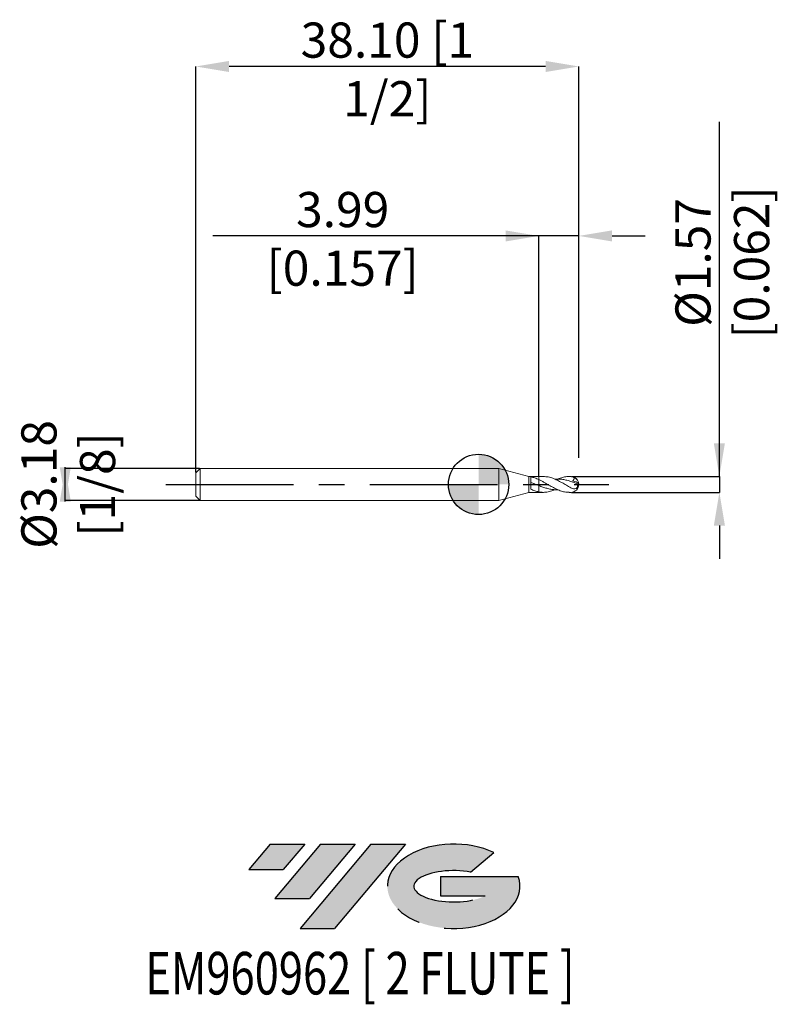
# Model space of a CAD drawing. Units: millimetres. Extents: x -45.7 to 30, y -51.7 to 46.3.
import ezdxf
from ezdxf.enums import TextEntityAlignment as Align

# ---------------------------------------------------------------- set-up
doc = ezdxf.new("R2010")
doc.units = ezdxf.units.MM
doc.header["$PDSIZE"] = -1
doc.linetypes.add('CENTERX2', pattern=[20.319999999999997, 12.7, -2.54, 2.54, -2.54])
for name, color, linetype in [('FORMAT', 2, 'Continuous'), ('중심선', 1, 'CENTERX2'), ('해칭선', 100, 'Continuous')]:
    doc.layers.add(name, color=color, linetype=linetype)
doc.layers.add('외형선', color=4, linetype='Continuous', lineweight=30)
doc.layers.add('치수문자_일반주서', color=7, linetype='Continuous', lineweight=15)
doc.styles.add('SLDTEXTSTYLE0', font='TXT', dxfattribs={"width": 0.75})
doc.dimstyles.new('SLDDIMSTYLE0', dxfattribs={"dimtxt": 3.5, "dimasz": 3.302, "dimexe": 0, "dimexo": 0.0625, "dimgap": 0.875, "dimtad": 1, "dimrnd": 1e-09, "dimzin": 12, "dimdsep": 46, "dimtxsty": 'SLDTEXTSTYLE0', "dimsah": 1, "dimcen": 0.09, "dimadec": 0, "dimazin": 3, "dimtfac": 1, "dimtmove": 0, "dimatfit": 0, "dimfxl": 1, "dimfrac": 2, "dimtolj": 1, "dimtzin": 12, "dimarcsym": 0})
doc.dimstyles.new('SLDDIMSTYLE1', dxfattribs={"dimtxt": 3.5, "dimasz": 3.302, "dimexe": 0, "dimexo": 0.0625, "dimgap": 0.875, "dimtad": 1, "dimrnd": 1e-09, "dimzin": 4, "dimdsep": 46, "dimtxsty": 'SLDTEXTSTYLE0', "dimsah": 1, "dimcen": 0.09, "dimadec": 0, "dimazin": 1, "dimtfac": 1, "dimtofl": 0, "dimtmove": 0, "dimatfit": 3, "dimfxl": 1, "dimfrac": 2, "dimtolj": 1, "dimtzin": 12, "dimarcsym": 0})

# ---------------------------------------------------------------- blocks, each defined once
blk = doc.blocks.new('블럭10')
at = {"layer": '중심선'}
for p, q in [((2.268634060543552, 16.24717430164393), (0.1404042013395286, 13.71084872107135)), ((2.268634060543552, 16.24717430164393), (5.714909304380834, 16.24717430164393)), ((7.28139805157953, 16.24717430164393), (2.750260043222114, 10.84717430164391)), ((5.714909304380834, 16.24717430164393), (3.58671253028996, 13.71088815037384)), ((12.29416204261559, 16.24717430164393), (5.245725140726316, 7.84717430164391)), ((10.72767329541681, 16.24717430164393), (6.196535287059397, 10.84717430164391)), ((7.28139805157953, 16.24717430164393), (10.72767329541681, 16.24717430164393)), ((15.74043728645272, 16.24717430164393), (8.692000384563599, 7.84717430164391)), ((12.29416204261559, 16.24717430164393), (15.74043728645272, 16.24717430164393)), ((22.22332737316547, 13.45928029700563), (24.52862924686651, 15.39360700705356)), ((0.1404042013395286, 13.71084872107135), (3.58671253028996, 13.71088815037384)), ((19.22039502424796, 13.00717430171391), (19.22036997980202, 11.08717430171403)), ((19.22039502424796, 13.00717430171391), (26.96566020931264, 13.00717430171391)), ((2.750260043222114, 10.84717430164391), (6.196535287059397, 10.84717430164391)), ((19.22036997980202, 11.08717430171403), (23.66174974927406, 11.08717430171406)), ((5.245725140726316, 7.84717430164391), (8.692000384563599, 7.84717430164391))]:
    blk.add_line(p, q, dxfattribs=at)
for centre, major_axis, ratio, start_param, end_param in [((20.54032771741204, 12.0471743016438), (6.600054785286829, -1.261213355974178e-13), 0.636358354079598, 0.9219305317359503, 6.513795318482858), ((20.54032771746488, 12.04717430159265), (3.960054785062283, 1.540847449632565e-10), 0.3939339440162632, 1.131841032648279, 5.62031148352944)]:
    blk.add_ellipse(centre, major_axis=major_axis, ratio=ratio, start_param=start_param, end_param=end_param, dxfattribs=at)
at = {"layer": 'FORMAT', "color": 2, "style": 'SLDTEXTSTYLE0', "width": 0.75}
blk.add_attdef('AUTOATTR0', text='', height=4.233333333333333, dxfattribs=at).set_placement((3.448148490846466, -0.0412997538344756), align=Align.BOTTOM_LEFT)
blk = doc.blocks.new('_D')
at = {"layer": 'Defpoints', "color": 0}
for p in [(5.986013851135791, 24.73464544955226), (9.973813851135887, 2.592267128328275), (5.986013851135791, 0.7874000000000225)]:
    blk.add_point(p, dxfattribs=at)
at = {"layer": '치수문자_일반주서', "color": 0, "lineweight": -2}
for p, q in [((5.986013851135791, 24.73464544955226), (-26.43048614886421, 24.73464544955226)), ((2.684013851135791, 24.73464544955226), (-0.6179861488642082, 24.73464544955226)), ((5.986013851135791, 0.8499000000000225), (5.986013851135791, 24.73464544955226)), ((9.973813851135887, 24.73464544955226), (5.986013851135791, 24.73464544955226)), ((9.973813851135887, 2.654767128328275), (9.973813851135887, 24.73464544955226)), ((13.27581385113589, 24.73464544955226), (16.57781385113589, 24.73464544955226))]:
    blk.add_line(p, q, dxfattribs=at)
at = {"layer": '치수문자_일반주서', "color": 0}
for points in [[(2.684013851135791, 24.18431211621892), (2.684013851135791, 25.28497878288559), (5.986013851135791, 24.73464544955226)], [(13.27581385113589, 25.28497878288559), (13.27581385113589, 24.18431211621892), (9.973813851135887, 24.73464544955226)]]:
    blk.add_solid(points, dxfattribs=at)
at = {"layer": '치수문자_일반주서', "color": 0, "insert": (-13.52423614886421, 29.10964544955226), "char_height": 3.5, "attachment_point": 2, "style": 'SLDTEXTSTYLE0'}
blk.add_mtext('\\A1;3.99 [0.157]', dxfattribs=at)
blk = doc.blocks.new('_D_1')
at = {"layer": 'Defpoints', "color": 0}
for p in [(-28.12618614886414, 41.60177051296363), (9.973813851135887, 2.592267128328275), (-28.12618614886414, 1.157500000000007)]:
    blk.add_point(p, dxfattribs=at)
at = {"layer": '치수문자_일반주서', "color": 0, "lineweight": -2}
for p, q in [((-28.12618614886414, 1.220000000000007), (-28.12618614886414, 41.60177051296363)), ((6.671813851135886, 41.60177051296363), (-24.82418614886414, 41.60177051296363)), ((9.973813851135887, 2.654767128328275), (9.973813851135885, 41.60177051296363))]:
    blk.add_line(p, q, dxfattribs=at)
at = {"layer": '치수문자_일반주서', "color": 0}
for points in [[(-24.82418614886414, 42.15210384629696), (-24.82418614886414, 41.05143717963029), (-28.12618614886414, 41.60177051296363)], [(6.671813851135886, 41.05143717963029), (6.671813851135886, 42.15210384629696), (9.973813851135885, 41.60177051296363)]]:
    blk.add_solid(points, dxfattribs=at)
at = {"layer": '치수문자_일반주서', "color": 0, "insert": (-9.076186148864126, 45.97677051296363), "char_height": 3.5, "attachment_point": 2, "style": 'SLDTEXTSTYLE0'}
blk.add_mtext('\\A1;38.10 [1 1/2]', dxfattribs=at)
blk = doc.blocks.new('_D_2')
at = {"layer": 'Defpoints', "color": 0}
for p in [(-27.69618614886412, 1.587499999999993), (-41.12618614886411, -1.587500000000041), (-27.69618614886412, -1.587499999999991)]:
    blk.add_point(p, dxfattribs=at)
at = {"layer": '치수문자_일반주서', "color": 0, "lineweight": -2}
for p, q in [((-41.12618614886411, -1.714500000000057), (-41.12618614886412, 1.714499999999959)), ((-27.75868614886412, 1.587499999999993), (-41.12618614886412, 1.587499999999943)), ((-27.75868614886412, -1.587499999999991), (-41.12618614886411, -1.587500000000041))]:
    blk.add_line(p, q, dxfattribs=at)
at = {"layer": '치수문자_일반주서', "color": 0}
for points in [[(-41.67651948219746, 1.714499999999956), (-40.57585281553079, 1.714499999999961), (-41.12618614886411, -1.587500000000041)], [(-40.57585281553077, -1.714500000000055), (-41.67651948219744, -1.714500000000059), (-41.12618614886412, 1.587499999999943)]]:
    blk.add_solid(points, dxfattribs=at)
at = {"layer": '치수문자_일반주서', "color": 0, "insert": (-45.50118614886411, -2.78e-14), "char_height": 3.5, "attachment_point": 2, "rotation": 90.00000000000026, "style": 'SLDTEXTSTYLE0'}
blk.add_mtext('\\A1;%%c3.18 [1/8]', dxfattribs=at)
blk = doc.blocks.new('_D_3')
at = {"layer": 'Defpoints', "color": 0}
for p in [(9.186413851135875, 0.7874000000000175), (9.186413851135875, -0.7874000000000153), (23.95931340670835, -0.7873999999999601)]:
    blk.add_point(p, dxfattribs=at)
at = {"layer": '치수문자_일반주서', "color": 0, "lineweight": -2}
for p, q in [((23.95931340670835, 0.7874000000000727), (23.95931340670819, 36.09609284458082)), ((23.95931340670834, 4.089400000000072), (23.95931340670832, 7.391400000000072)), ((9.248913851135875, 0.7874000000000178), (23.95931340670835, 0.7874000000000727)), ((23.95931340670835, 0.7874000000000727), (23.95931340670836, -0.787399999999959)), ((9.248913851135875, -0.7874000000000151), (23.95931340670836, -0.787399999999959)), ((23.95931340670837, -4.089399999999959), (23.95931340670839, -7.391399999999958))]:
    blk.add_line(p, q, dxfattribs=at)
at = {"layer": '치수문자_일반주서', "color": 0}
for points in [[(23.408980073375, 4.08940000000007), (24.50964674004167, 4.089400000000075), (23.95931340670835, 0.7874000000000727)], [(24.50964674004171, -4.089399999999956), (23.40898007337504, -4.089399999999961), (23.95931340670836, -0.787399999999959)]]:
    blk.add_solid(points, dxfattribs=at)
at = {"layer": '치수문자_일반주서', "color": 0, "insert": (19.58431340670825, 22.09609284458081), "char_height": 3.5, "attachment_point": 2, "rotation": 90.00000000000027, "style": 'SLDTEXTSTYLE0'}
blk.add_mtext('\\A1;%%c1.57 [0.062]', dxfattribs=at)
blk = doc.blocks.new('SW_DOWELSYMBOL_0')
at = {"linetype": 'Continuous', "lineweight": 0}
h = blk.add_hatch(color=0, dxfattribs=at)
edge = h.paths.add_edge_path(flags=0)
edge.add_arc((7.581e-13, 0), 3.00000000000172, 0, 90)
edge.add_line((7.581e-13, 3.00000000000172), (7.581e-13, 0))
edge.add_line((7.581e-13, 0), (3.000000000002478, 0))
h = blk.add_hatch(color=0, dxfattribs=at)
edge = h.paths.add_edge_path(flags=0)
edge.add_arc((7.581e-13, 0), 3.00000000000172, 180, 270.0000000000008)
edge.add_line((7.581e-13, -3.00000000000172), (7.581e-13, 0))
edge.add_line((7.581e-13, 0), (-3.000000000000961, 0))
at = {"layer": '해칭선', "color": 0}
blk.add_circle((0, 0), 3.00000000000172, dxfattribs=at)

msp = doc.modelspace()

# ---------------------------------------------------------------- hatches: boundary and pattern name
at = {"layer": '중심선'}
for points in [[(-17.3015497766085, -35.8), (-20.74782502044577, -35.8), (-22.8760548796498, -38.3363255805726), (-19.42974655069937, -38.33628615127011)], [(-12.28878578557251, -35.80000000000003), (-15.73506102940977, -35.79999999999998), (-20.26619903776722, -41.20000000000002), (-16.81992379392993, -41.20000000000002)], [(-7.276021794536675, -35.8), (-10.72229703837376, -35.8), (-17.77073394026301, -44.20000000000002), (-14.32445869642573, -44.20000000000002)]]:
    msp.add_hatch(color=256, dxfattribs=at).paths.add_polyline_path(points, flags=0)
h = msp.add_hatch(color=256, dxfattribs=at)
edge = h.paths.add_edge_path(flags=0)
edge.add_ellipse((-2.476131363524448, -40.00000000005127), major_axis=(3.960054785062284, 1.540882976769353e-10), ratio=0.3939339440162627, start_angle=39.998034231491886, end_angle=342.90460819391564, ccw=False)
edge.add_line((-0.7931317078238518, -38.5878940046383), (1.512170165877214, -36.65356729459035))
edge.add_ellipse((-2.476131363577294, -40.00000000000015), major_axis=(6.60005478528683, -1.27897692436818e-13), ratio=0.636358354079598, start_angle=39.99873849337413, end_angle=368.4976242363725)
edge.add_line((3.949201128323315, -39.03999999993002), (-3.796064056741372, -39.03999999993002))
edge.add_line((-3.796064056741372, -39.03999999993002), (-3.796089101187306, -40.95999999992991))
edge.add_line((-3.796089101187305, -40.95999999992991), (0.6452906682847321, -40.95999999992988))

# ---------------------------------------------------------------- linework, layer by layer
at = {"layer": '외형선', "linetype": 'Continuous', "lineweight": 15}
for p, q in [((-27.69618614886412, 1.587499999999997), (-28.12618614886413, 1.157499999999997)), ((-28.12618614886413, 1.157499999999997), (-28.12618614886413, -1.157500000000004)), ((2, 1.587500000000001), (-27.69618614886412, 1.587499999999997)), ((-27.69618614886412, 1.587499999999997), (-27.69618614886412, -1.587500000000004)), ((4.986013851135789, 0.7874000000000175), (2, 1.587500000000001)), ((2, 1.587500000000001), (2, -1.5875)), ((5.986013851135791, 0.7874000000000175), (4.986013851135789, 0.7874000000000174)), ((4.986013851135789, 0.7874000000000175), (4.986013851135789, -0.787400000000015)), ((5.185860708980412, -0.4701743245864799), (5.185860708980412, 0.7465820665616888)), ((5.986013851135791, 0.7874000000000175), (5.986013851135791, 0.4830874908180353)), ((2, -1.587499999999999), (4.986013851135789, -0.7874000000000155)), ((4.986013851135789, -0.7874000000000154), (5.986013851135791, -0.7874000000000153)), ((5.986013851135791, -0.7410971415183475), (5.986013851135791, -0.7874000000000153)), ((-28.12618614886413, -1.157500000000004), (-27.69618614886412, -1.587500000000004)), ((-27.69618614886412, -1.587500000000003), (2, -1.587499999999999))]:
    msp.add_line(p, q, dxfattribs=at)
at = {"layer": '외형선', "color": 1, "linetype": 'Continuous', "lineweight": 15}
for p, q in [((6.455617080599707, 0.7874000000000175), (5.986013851135791, 0.7874000000000175)), ((9.186413851135873, 0.7874000000000175), (9.028466329919745, 0.7874000000000175)), ((5.986013851135791, -0.7874000000000153), (6.455617080599703, -0.7874000000000153)), ((9.02942649661449, -0.7874000000000153), (9.186413851135873, -0.7874000000000153))]:
    msp.add_line(p, q, dxfattribs=at)
for centre, radius, start, end in [((9.186413851135873, 1.1e-15), 0.7874000000000176, 0, 90), ((9.186413851135873, 1.1e-15), 0.7874000000000176, 270.0000000000007, 0), ((9.26568878771355, 0.0146257893028995), 0.7040827260158888, 1.068912902142478, 71.18739922808955), ((9.59709028323813, -0.1368791183909064), 0.4073158119780635, 23.84138871527579, 56.79569445020464)]:
    msp.add_arc(centre, radius, start, end, dxfattribs=at)
at = {"layer": '외형선', "linetype": 'Continuous', "lineweight": 15}
for points, knots in [([(5.986013851135773, -0.1156867223674272), (5.918776887345624, -0.090033607234276), (5.851385943149319, -0.0639429658091949), (5.718455559516508, -0.0117312928926025), (5.653573527395649, 0.0143019106227712), (5.453999989468555, 0.0926151255460929), (5.317399573632869, 0.1446782545685943), (5.185860708980412, 0.1933296130278161)], [0, 0, 0, 0, 0.25, 0.25, 0.5, 0.5, 1, 1, 1, 1]), ([(5.185967074492348, 0.7464190577728825), (5.317490908171457, 0.7220341830854552), (5.454072669232305, 0.6865242757544401), (5.653617876390923, 0.6197651154595297), (5.718491141157788, 0.5954205300772908), (5.851404106413485, 0.5422829876212929), (5.918785948820732, 0.5135482848628272), (5.986013851130433, 0.4830874908204622)], [0, 0, 0, 0, 0.4999999999999997, 0.4999999999999997, 0.7499999999999998, 0.7499999999999998, 1, 1, 1, 1]), ([(5.986013851135791, 0.4830874908238476), (5.986013851135791, 0.4431768137419764), (5.986013851135791, 0.3935696155434062), (5.986013851135791, 0.2853979170597326), (5.986013851135791, 0.2271331418412116), (5.986013851135791, 0.0583258957255466), (5.986013851135791, -0.0426152263125506), (5.986013851135791, -0.1156867223674331)], [0, 0, 0, 0, 0.2499999999999998, 0.2499999999999998, 0.4999999999999999, 0.4999999999999999, 1, 1, 1, 1]), ([(5.986013851135791, 0.4830874908238479), (5.986013851135791, 0.4431768137419768), (5.986013851135791, 0.3935696155434065), (5.986013851135791, 0.285397917059733), (5.986013851135791, 0.2271331418412119), (5.986013851135791, 0.0583258957255466), (5.986013851135791, -0.0426152263125508), (5.986013851135791, -0.1156867223674334)], [0, 0, 0, 0, 0.25, 0.25, 0.4999999999999999, 0.4999999999999999, 1, 1, 1, 1]), ([(5.98601385113507, -0.7410971415182075), (5.918776887344974, -0.7280627467143584), (5.851385943148731, -0.7123360159132758), (5.718455559516048, -0.6760624033037601), (5.653573527395242, -0.6556108658738946), (5.453999989468317, -0.5869667276924404), (5.317399573632756, -0.5315721441064297), (5.185860708980412, -0.4701291774631964)], [0, 0, 0, 0, 0.2500000000000001, 0.2500000000000001, 0.5000000000000001, 0.5000000000000001, 1, 1, 1, 1]), ([(5.986013851135791, -0.1156867223674331), (5.986013851135791, -0.1569729963685885), (5.986013851135791, -0.2325273799716246), (5.986013851135791, -0.4037261433688014), (5.986013851135791, -0.4695630635714816), (5.986013851135791, -0.60624615842041), (5.986013851135791, -0.6767072212892864), (5.986013851135791, -0.7410971415324665)], [0, 0, 0, 0, 0.5, 0.5, 0.7499999999999999, 0.7499999999999999, 1, 1, 1, 1]), ([(5.986013851136537, -0.1156867223677183), (5.986013851136537, -0.1569729963688282), (5.986013851136537, -0.2325273799718145), (5.986013851136537, -0.4037261433689449), (5.986013851136537, -0.4695630635716148), (5.986013851136537, -0.606246158420538), (5.986013851136537, -0.6767072212894192), (5.986013851136537, -0.7410971415326117)], [0, 0, 0, 0, 0.5000000000000002, 0.5000000000000002, 0.7500000000000001, 0.7500000000000001, 1, 1, 1, 1])]:
    msp.add_open_spline(points, degree=3, knots=knots, dxfattribs=at)
at = {"layer": '외형선', "color": 1, "linetype": 'Continuous', "lineweight": 15}
for points, knots in [([(5.986013851135791, 0.4830874908361682), (6.077815274695928, 0.4391624908056917), (6.262357885052921, 0.3508628343167589), (6.599389150521812, 0.1671405518172909), (6.995881208133779, -0.0643291643479396), (7.451071949546611, -0.3227777473436431), (7.905146645168138, -0.545741036784715), (8.344201789730747, -0.6997267686245967), (8.718827550687955, -0.7809224464718902), (8.94228122282464, -0.779330375150243), (9.02942649661449, -0.7787094791502301)], [0, 0, 0, 0, 0.0906167648549827, 0.1821611656979336, 0.3320736518166056, 0.4815683300042772, 0.6308646663246599, 0.7796371810100198, 0.9140601359988446, 1, 1, 1, 1]), ([(9.18641385113587, -0.3291509571170119), (9.03729397279631, -0.2473988003294824), (8.738875412694863, -0.0837964611552989), (8.290750616892264, 0.1799793973417131), (7.841915972350957, 0.422172110235819), (7.386127929154544, 0.6214748667775524), (6.924072130092741, 0.7603167583919668), (6.611642925158172, 0.7783254917345469), (6.455617080599707, 0.7873189782102838)], [0, 0, 0, 0, 0.1638793448316445, 0.3279551905458656, 0.4923828787868016, 0.6567170086103651, 0.8285659029048155, 1, 1, 1, 1]), ([(9.763021418871562, 0.0826832433847865), (9.59886701499292, 0.1454052317595472), (9.270513184528836, 0.2708664112987914), (8.808779184552028, 0.4121113724060355), (8.377942039183827, 0.500276321551708), (7.978959176751161, 0.5427261953253317), (7.713516706089411, 0.5323256180399898), (7.581235054099583, 0.5271425531690102)], [0, 0, 0, 0, 0.225701470264784, 0.4514648437796681, 0.6348388694494165, 0.8180241561522476, 1, 1, 1, 1]), ([(7.898099089500942, 0.5318914784541126), (7.900640953539295, 0.5330547533655685), (7.978296445971955, 0.5685935094597878), (8.132205372354708, 0.6248082506621154), (8.351060773690937, 0.6952099728049509), (8.562793145093476, 0.7448153100588906), (8.769379720971095, 0.775789600279528), (8.976560950548564, 0.7907860209949911), (9.116326425591113, 0.7850428670306971), (9.186413851135873, 0.782162879138537)], [0, 0, 0, 0, 0.0059276330601436, 0.1810927954053367, 0.3574638473734872, 0.5158056825955295, 0.6750440286551853, 0.8370461128542644, 0.9999999999999999, 0.9999999999999999, 0.9999999999999999, 0.9999999999999999]), ([(9.186413851135873, -0.3291509571170141), (9.274024874411444, -0.3748101202120017), (9.35975767531949, -0.4120409479976352), (9.530321683214773, -0.4494602122279144), (9.615942970530531, -0.4484237945769569), (9.731783591915377, -0.3856319161649898), (9.7676845904434, -0.3539698666691136), (9.822283358881746, -0.2699271164938865), (9.838734713635214, -0.2201019897607146), (9.847041734129458, -0.122709708347305), (9.839566691011143, -0.0767913590993643), (9.810641683152996, 0.007299657267481), (9.789220722756234, 0.0459015198146894), (9.763021418869254, 0.0826832433856781)], [0, 0, 0, 0, 0.2500000000000009, 0.2500000000000009, 0.5000000000000018, 0.5000000000000018, 0.6250000000000013, 0.6250000000000013, 0.7500000000000009, 0.7500000000000009, 0.8750000000000004, 0.8750000000000004, 1, 1, 1, 1]), ([(9.492737075673697, 0.6810952634788224), (9.503912512126346, 0.6149592975751876), (9.502292290631367, 0.5431981934084504), (9.447014523483057, 0.4209550872348928), (9.39276625287378, 0.3760384700137171), (9.333304019080076, 0.3524665546533428)], [0, 0, 0, 0, 0.5, 0.5, 1, 1, 1, 1]), ([(7.898488051391492, -0.53189730792906), (7.792408189193729, -0.532604091193411), (7.553628380416534, -0.5341950206046316), (7.181528800214812, -0.482267520430559), (6.782055114741855, -0.3908813884073796), (6.383315470720738, -0.2656700860676919), (6.118117432806667, -0.1655564902192449), (5.986013851135791, -0.1156867223674333)], [0, 0, 0, 0, 0.1664315098652352, 0.3746279762885906, 0.583874542528371, 0.7927146679182938, 1, 1, 1, 1]), ([(7.581235054099579, -0.5271425531690072), (7.518483901171223, -0.555370130509353), (7.299264585536937, -0.6539823455491167), (6.92380261065547, -0.7528540675000359), (6.454825378058484, -0.8076098003112584), (6.142271942332178, -0.7632662660097814), (5.986013851135249, -0.7410971415182435)], [0, 0, 0, 0, 0.1179725848638869, 0.4121337714224068, 0.7061019196822701, 1, 1, 1, 1])]:
    msp.add_open_spline(points, degree=3, knots=knots, dxfattribs=at)
for points in [[(9.492737075673697, 0.6810952634788228), (9.395412869175034, 0.7404825714869392), (9.292083249009936, 0.7751827408445355), (9.186413851135873, 0.7821628791385365)], [(9.333304019080236, 0.3524665546530821), (9.493367681704894, 0.3079850102267171), (9.65656571544575, 0.2578615316033568), (9.820147053412382, 0.2039314565136575)], [(9.76302141886925, 0.0826832433856783), (9.799191702588034, 0.1045339776142939), (9.81922727088047, 0.1512282735602784), (9.82014705341448, 0.2039314565140543)]]:
    msp.add_open_spline(points, degree=3, dxfattribs=at)
at = {"layer": '중심선', "color": 1}
msp.add_line((-31.12618614886413, -2.8e-15), (12.97381385113589, 2.6e-15), dxfattribs=at)
at = {"layer": '해칭선'}
msp.add_circle((0, 0), 3.00000000000172, dxfattribs=at)

# ---------------------------------------------------------------- block references
at = {"color": 7, "linetype": 'Continuous'}
ref = msp.add_blockref('블럭10', (-23.01645908098932, -52.04717430164393), dxfattribs=at)
ref.add_attrib('AUTOATTR0', 'EM960962 [ 2 FLUTE ]', dxfattribs={"layer": 'FORMAT', "color": 2, "height": 4.233333333333333, "style": 'SLDTEXTSTYLE0', "width": 0.75}).set_placement((-33.15809509312595, -52.08847405547841), align=Align.BOTTOM_LEFT)
at = {"layer": '해칭선'}
msp.add_blockref('SW_DOWELSYMBOL_0', (0, 0), dxfattribs=at)

# ---------------------------------------------------------------- dimensions: what is measured, and where the dimension line sits
at = {"layer": '치수문자_일반주서'}
dim = msp.add_linear_dim(base=(-28.12618614886414, 41.60177051296363), p1=(9.973813851135887, 2.592267128328275), p2=(-28.12618614886414, 1.157500000000007), dimstyle='SLDDIMSTYLE1', dxfattribs=at)
dim.commit()
dim.dimension.update_dxf_attribs({"geometry": '_D_1', "text_midpoint": (-9.076186148864126, 41.60177051296363), "dimtype": 160})
for base, p1, p2, picture, middle in [((23.95931340670836, -0.787399999999959), (9.186413851135875, 0.7874000000000175), (9.186413851135875, -0.7874000000000153), '_D_3', (23.95931340670825, 22.09609284458083)), ((-41.12618614886411, -1.587500000000041), (-27.69618614886412, 1.587499999999993), (-27.69618614886412, -1.587499999999991), '_D_2', (-41.12618614886411, -8.4e-15))]:
    dim = msp.add_linear_dim(base=base, p1=p1, p2=p2, angle=90.0000000000002, text='%%c<>', dimstyle='SLDDIMSTYLE0', dxfattribs=at)
    dim.commit()
    dim.dimension.update_dxf_attribs({"geometry": picture, "text_midpoint": middle, "dimtype": 160})
dim = msp.add_linear_dim(base=(5.986013851135791, 24.73464544955226), p1=(9.973813851135887, 2.592267128328275), p2=(5.986013851135791, 0.7874000000000225), angle=5.1e-14, dimstyle='SLDDIMSTYLE0', dxfattribs=at)
dim.commit()
dim.dimension.update_dxf_attribs({"geometry": '_D', "text_midpoint": (-13.52423614886421, 24.73464544955226), "dimtype": 160})

doc.saveas('drawing.dxf')
